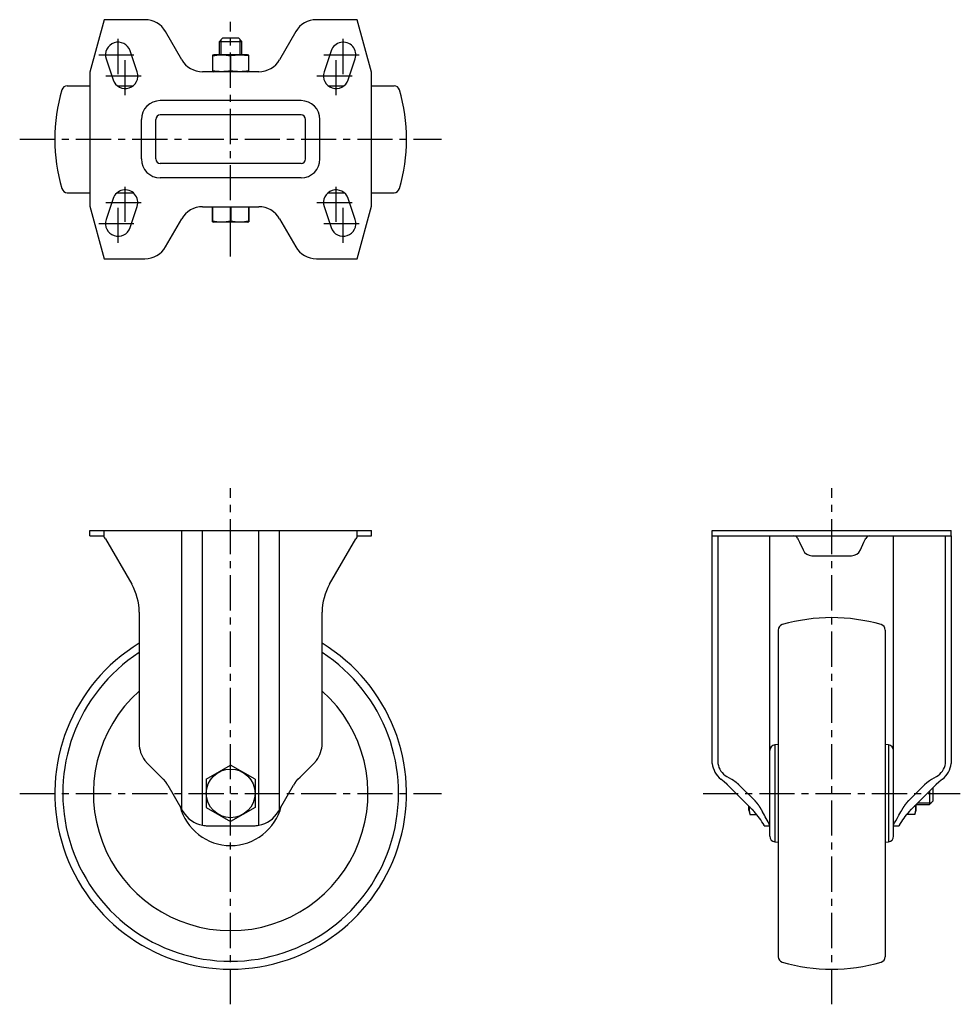
# Model space of a CAD drawing. Extents: x 1 to 578, y 0 to 477.
# Drawn here: x 244 to 578, y 127 to 477 of the extents above; entities that cross this region are included whole.
import ezdxf

# ---------------------------------------------------------------- set-up
doc = ezdxf.new("R2010")
doc.units = 0
doc.header["$LTSCALE"] = 10
doc.linetypes.add('CENTER', pattern=[2, 1.25, -0.25, 0.25, -0.25])
doc.layers.get('0').update_dxf_attribs({"linetype": 'CONTINUOUS'})
doc.layers.add('1', color=1, linetype='CENTER')
doc.layers.add('3', color=3, linetype='CONTINUOUS')

msp = doc.modelspace()

# ---------------------------------------------------------------- linework, layer by layer
for p, q in [((273.9, 477.27), (268.9, 458.61)), ((288.41, 477.27), (273.9, 477.27)), ((363.9, 477.27), (349.4, 477.27)), ((368.9, 458.61), (363.9, 477.27)), ((301.54, 463.02), (295.77, 473.02)), ((342.04, 473.02), (336.26, 463.02)), ((314.9, 469.57), (316.1, 470.77)), ((314.9, 469.57), (322.9, 469.57)), ((314.9, 464.77), (314.9, 469.57)), ((316.1, 470.77), (321.7, 470.77)), ((321.7, 470.77), (322.9, 469.57)), ((322.9, 464.77), (322.9, 469.57)), ((285.67, 458.7), (283.17, 466.2)), ((354.63, 466.2), (352.13, 458.7)), ((274.63, 463.35), (277.13, 455.85)), ((312.9, 464.77), (312.4, 464.64)), ((312.4, 464.64), (312.4, 458.91)), ((324.9, 464.77), (312.9, 464.77)), ((318.91, 464.37), (318.89, 464.37)), ((318.9, 464.37), (318.9, 459.17)), ((325.4, 464.64), (324.9, 464.77)), ((325.4, 458.91), (325.4, 464.64)), ((360.67, 455.85), (363.17, 463.35)), ((268.9, 458.61), (268.9, 410.93)), ((328.9, 458.77), (308.9, 458.77)), ((312.4, 458.91), (312.9, 458.77)), ((318.91, 459.17), (318.89, 459.17)), ((324.9, 458.77), (325.4, 458.91)), ((368.9, 410.93), (368.9, 458.61)), ((260.84, 453.77), (268.9, 453.77)), ((278.57, 453.77), (284.23, 453.77)), ((353.57, 453.77), (359.23, 453.77)), ((368.9, 453.77), (376.96, 453.77)), ((343.9, 448.5), (293.9, 448.5)), ((287.17, 427.77), (287.17, 441.77)), ((292.26, 427.77), (292.26, 441.77)), ((343.9, 443.41), (293.9, 443.41)), ((345.54, 427.77), (345.54, 441.77)), ((350.63, 427.77), (350.63, 441.77)), ((343.9, 426.13), (293.9, 426.13)), ((343.9, 421.04), (293.9, 421.04)), ((260.84, 415.77), (268.9, 415.77)), ((277.13, 413.7), (274.63, 406.2)), ((278.57, 415.77), (284.23, 415.77)), ((353.57, 415.77), (359.23, 415.77)), ((363.17, 406.2), (360.67, 413.7)), ((368.9, 415.77), (376.96, 415.77)), ((268.9, 410.93), (273.9, 392.27)), ((283.17, 403.35), (285.67, 410.85)), ((308.9, 410.77), (328.9, 410.77)), ((312.4, 405.74), (312.4, 410.77)), ((312.41, 410.77), (312.41, 405.74)), ((318.89, 405.74), (318.89, 410.77)), ((318.91, 410.77), (318.91, 405.74)), ((325.39, 405.74), (325.39, 410.77)), ((325.4, 410.77), (325.4, 405.74)), ((352.13, 410.85), (354.63, 403.35)), ((363.9, 392.27), (368.9, 410.93)), ((295.77, 396.52), (301.54, 406.52)), ((336.26, 406.52), (342.04, 396.52)), ((312.4, 405.46), (312.4, 405.74)), ((312.41, 405.74), (312.4, 405.74)), ((312.4, 405.43), (312.9, 405.27)), ((318.9, 405.27), (312.9, 405.27)), ((318.91, 405.74), (318.89, 405.74)), ((324.9, 405.27), (318.9, 405.27)), ((324.9, 405.27), (325.4, 405.43)), ((325.4, 405.74), (325.39, 405.74)), ((325.4, 405.74), (325.4, 405.46)), ((273.9, 392.27), (288.41, 392.27)), ((349.4, 392.27), (363.9, 392.27)), ((268.9, 293.74), (268.9, 295.74)), ((268.9, 295.74), (368.9, 295.74)), ((273.9, 293.74), (273.9, 295.74)), ((301.54, 196.57), (301.54, 295.74)), ((308.9, 190.9), (308.9, 295.74)), ((328.9, 190.9), (328.9, 295.74)), ((336.26, 196.57), (336.26, 295.74)), ((363.9, 293.74), (363.9, 295.74)), ((368.9, 293.74), (368.9, 295.74)), ((490.01, 293.74), (490.01, 295.74)), ((490.01, 295.74), (575.01, 295.74)), ((575.01, 293.74), (575.01, 295.74)), ((268.9, 293.74), (273.9, 293.74)), ((273.9, 293.33), (273.9, 293.74)), ((274.42, 292.74), (283.72, 276.63)), ((354.08, 276.63), (363.38, 292.74)), ((363.9, 293.33), (363.9, 293.74)), ((363.9, 293.74), (368.9, 293.74)), ((490.01, 293.74), (575.01, 293.74)), ((490.01, 213.97), (490.01, 293.74)), ((492.01, 293.74), (492.01, 213.97)), ((510.51, 187), (510.51, 293.74)), ((521.06, 291.49), (522.33, 288.76)), ((542.69, 288.76), (543.96, 291.49)), ((554.51, 187), (554.51, 293.74)), ((573.01, 213.97), (573.01, 293.74)), ((575.01, 293.74), (575.01, 213.97)), ((525.5, 286.74), (539.52, 286.74)), ((286.4, 266.63), (286.4, 219.97)), ((351.4, 219.97), (351.4, 266.63)), ((513.51, 260.31), (513.51, 144.18)), ((551.51, 260.31), (551.51, 144.18)), ((513.51, 219.58), (512.34, 219.48)), ((512.34, 219.48), (512.34, 185.01)), ((552.68, 219.48), (551.51, 219.58)), ((552.68, 219.48), (552.68, 185.01)), ((288.41, 213.97), (289.33, 212.9)), ((348.47, 212.9), (349.4, 213.97)), ((490.06, 212.9), (490.01, 213.97)), ((492.01, 213.97), (492.08, 212.9)), ((572.94, 212.9), (573.01, 213.97)), ((575.01, 213.97), (574.96, 212.9)), ((310.24, 207.24), (318.9, 212.25)), ((327.56, 207.24), (318.9, 212.25)), ((294.97, 207.26), (295.77, 206.37)), ((310.24, 207.24), (310.24, 197.24)), ((327.56, 207.24), (327.56, 197.24)), ((342.04, 206.37), (342.83, 207.26)), ((494.26, 206.37), (493.11, 207.26)), ((495.26, 208.2), (496.88, 207.26)), ((568.14, 207.26), (569.76, 208.2)), ((571.91, 207.26), (570.76, 206.37)), ((296.56, 205.19), (301.54, 196.57)), ((336.26, 196.57), (341.24, 205.19)), ((504.26, 196.57), (495.63, 205.19)), ((499.63, 205.19), (505.26, 199.57)), ((559.76, 199.57), (565.39, 205.19)), ((569.39, 205.19), (560.76, 196.57)), ((567.31, 203.12), (567.31, 198.24)), ((568.51, 204.32), (568.51, 199.44)), ((310.24, 197.24), (318.9, 192.24)), ((327.56, 197.24), (318.9, 192.24)), ((503.01, 196.24), (503.01, 197.82)), ((503.01, 196.24), (503.47, 194.74)), ((562.11, 194.74), (562.51, 196.24)), ((562.51, 196.24), (562.51, 198.32)), ((562.51, 198.24), (567.31, 198.24)), ((568.51, 199.44), (567.31, 198.24)), ((503.47, 194.74), (503.47, 194.74)), ((503.47, 194.74), (505.8, 194.74)), ((562.11, 194.74), (559.22, 194.74)), ((562.11, 194.74), (562.11, 194.74)), ((310.68, 190.74), (327.13, 190.74)), ((508.51, 190.74), (508.51, 190.9)), ((508.51, 190.74), (510.51, 190.74)), ((554.51, 190.74), (556.51, 190.74)), ((556.51, 190.9), (556.51, 190.74)), ((512.34, 185.01), (513.51, 184.91)), ((551.51, 184.91), (552.68, 185.01))]:
    msp.add_line(p, q)
at = {"flags": 128}
for points in [[(520.41, 292.88), (520.62, 292.44), (520.83, 291.98), (521.06, 291.49)], [(543.96, 291.49), (544.19, 291.98), (544.4, 292.44), (544.61, 292.88)], [(289.33, 212.9), (290.41, 211.82), (291.46, 210.78), (292.45, 209.78), (293.38, 208.86), (294.22, 208.01), (294.97, 207.26)], [(342.83, 207.26), (343.58, 208.01), (344.43, 208.86), (345.35, 209.78), (346.35, 210.78), (347.39, 211.82), (348.47, 212.9)], [(301.54, 196.57), (301.69, 196.31), (301.85, 196.03), (302.02, 195.74)], [(335.79, 195.74), (335.96, 196.03), (336.11, 196.31), (336.26, 196.57)], [(503.28, 197.54), (503.17, 196.33), (503.47, 194.74)], [(554.51, 190.9), (554.6, 191.25), (554.86, 191.8), (555.25, 192.49), (555.74, 193.33), (556.39, 194.45), (557.08, 195.74)]]:
    msp.add_lwpolyline(points, dxfattribs=at)
for points in [[(499.63, 205.19, 0), (499.62, 205.21, 0), (499.6, 205.23, 0), (499.58, 205.25, 0), (499.56, 205.26, 0), (499.54, 205.28, 0), (499.53, 205.3, 0), (499.51, 205.31, 0), (499.49, 205.33, 0), (499.47, 205.35, 0), (499.45, 205.37, 0), (499.44, 205.39, 0), (499.42, 205.4, 0), (499.4, 205.42, 0), (499.38, 205.44, 0), (499.36, 205.46, 0), (499.34, 205.47, 0), (499.32, 205.49, 0), (499.3, 205.51, 0), (499.29, 205.53, 0), (499.27, 205.54, 0), (499.25, 205.56, 0), (499.23, 205.58, 0), (499.21, 205.59, 0), (499.19, 205.61, 0), (499.17, 205.63, 0), (499.15, 205.65, 0), (499.13, 205.66, 0), (499.11, 205.68, 0), (499.09, 205.7, 0), (499.07, 205.71, 0), (499.05, 205.73, 0), (499.04, 205.75, 0), (499.01, 205.76, 0), (499, 205.78, 0), (498.98, 205.8, 0), (498.95, 205.82, 0), (498.94, 205.83, 0), (498.92, 205.85, 0), (498.89, 205.87, 0), (498.88, 205.88, 0), (498.86, 205.9, 0), (498.83, 205.92, 0), (498.81, 205.93, 0), (498.79, 205.95, 0), (498.77, 205.97, 0), (498.75, 205.98, 0), (498.73, 206, 0), (498.71, 206.02, 0), (498.69, 206.03, 0), (498.67, 206.05, 0), (498.65, 206.07, 0), (498.63, 206.08, 0), (498.61, 206.1, 0), (498.59, 206.12, 0), (498.57, 206.13, 0), (498.55, 206.15, 0), (498.52, 206.16, 0), (498.5, 206.18, 0), (498.48, 206.2, 0), (498.46, 206.22, 0), (498.44, 206.23, 0), (498.42, 206.25, 0), (498.4, 206.26, 0), (498.37, 206.28, 0), (498.35, 206.3, 0), (498.33, 206.31, 0), (498.31, 206.33, 0), (498.29, 206.34, 0), (498.27, 206.36, 0), (498.24, 206.38, 0), (498.22, 206.39, 0), (498.2, 206.41, 0), (498.18, 206.43, 0), (498.16, 206.44, 0), (498.13, 206.46, 0), (498.11, 206.47, 0), (498.09, 206.49, 0), (498.07, 206.5, 0), (498.05, 206.52, 0), (498.02, 206.54, 0), (498, 206.55, 0), (497.98, 206.57, 0), (497.95, 206.58, 0), (497.93, 206.6, 0), (497.91, 206.62, 0), (497.89, 206.63, 0), (497.86, 206.65, 0), (497.84, 206.66, 0), (497.82, 206.68, 0), (497.8, 206.69, 0), (497.77, 206.71, 0), (497.75, 206.72, 0), (497.73, 206.74, 0), (497.7, 206.75, 0), (497.68, 206.77, 0), (497.65, 206.78, 0), (497.63, 206.8, 0), (497.61, 206.82, 0), (497.58, 206.83, 0), (497.56, 206.85, 0), (497.54, 206.86, 0), (497.51, 206.88, 0), (497.49, 206.89, 0), (497.47, 206.91, 0), (497.44, 206.92, 0), (497.42, 206.94, 0), (497.39, 206.95, 0), (497.37, 206.97, 0), (497.35, 206.98, 0), (497.32, 207, 0), (497.3, 207.01, 0), (497.27, 207.03, 0), (497.25, 207.04, 0), (497.23, 207.06, 0), (497.2, 207.07, 0), (497.18, 207.09, 0), (497.15, 207.1, 0), (497.13, 207.12, 0), (497.1, 207.13, 0), (497.08, 207.15, 0), (497.06, 207.16, 0), (497.03, 207.18, 0), (497, 207.19, 0), (496.98, 207.21, 0), (496.96, 207.22, 0), (496.93, 207.23, 0), (496.91, 207.25, 0), (496.88, 207.26, 0)], [(568.14, 207.26, 0), (568.11, 207.25, 0), (568.09, 207.23, 0), (568.06, 207.22, 0), (568.04, 207.21, 0), (568.01, 207.19, 0), (567.99, 207.18, 0), (567.97, 207.16, 0), (567.94, 207.15, 0), (567.91, 207.13, 0), (567.89, 207.12, 0), (567.87, 207.1, 0), (567.84, 207.09, 0), (567.82, 207.07, 0), (567.79, 207.06, 0), (567.77, 207.04, 0), (567.75, 207.03, 0), (567.72, 207.01, 0), (567.7, 207, 0), (567.67, 206.98, 0), (567.65, 206.97, 0), (567.62, 206.95, 0), (567.6, 206.94, 0), (567.58, 206.92, 0), (567.55, 206.91, 0), (567.53, 206.89, 0), (567.5, 206.88, 0), (567.48, 206.86, 0), (567.46, 206.85, 0), (567.43, 206.83, 0), (567.41, 206.82, 0), (567.39, 206.8, 0), (567.36, 206.78, 0), (567.34, 206.77, 0), (567.32, 206.75, 0), (567.29, 206.74, 0), (567.27, 206.72, 0), (567.25, 206.71, 0), (567.23, 206.69, 0), (567.2, 206.68, 0), (567.18, 206.66, 0), (567.16, 206.65, 0), (567.13, 206.63, 0), (567.11, 206.62, 0), (567.09, 206.6, 0), (567.07, 206.58, 0), (567.04, 206.57, 0), (567.02, 206.55, 0), (567, 206.54, 0), (566.98, 206.52, 0), (566.95, 206.5, 0), (566.93, 206.49, 0), (566.91, 206.47, 0), (566.89, 206.46, 0), (566.86, 206.44, 0), (566.84, 206.43, 0), (566.82, 206.41, 0), (566.8, 206.39, 0), (566.77, 206.38, 0), (566.75, 206.36, 0), (566.73, 206.34, 0), (566.71, 206.33, 0), (566.69, 206.31, 0), (566.67, 206.3, 0), (566.64, 206.28, 0), (566.62, 206.26, 0), (566.6, 206.25, 0), (566.58, 206.23, 0), (566.56, 206.22, 0), (566.54, 206.2, 0), (566.52, 206.18, 0), (566.5, 206.16, 0), (566.47, 206.15, 0), (566.45, 206.13, 0), (566.43, 206.12, 0), (566.41, 206.1, 0), (566.39, 206.08, 0), (566.37, 206.07, 0), (566.35, 206.05, 0), (566.33, 206.03, 0), (566.31, 206.02, 0), (566.29, 206, 0), (566.27, 205.98, 0), (566.25, 205.97, 0), (566.23, 205.95, 0), (566.21, 205.93, 0), (566.18, 205.92, 0), (566.16, 205.9, 0), (566.14, 205.88, 0), (566.12, 205.87, 0), (566.1, 205.85, 0), (566.08, 205.83, 0), (566.06, 205.82, 0), (566.04, 205.8, 0), (566.02, 205.78, 0), (566, 205.76, 0), (565.99, 205.75, 0), (565.97, 205.73, 0), (565.95, 205.71, 0), (565.93, 205.7, 0), (565.91, 205.68, 0), (565.89, 205.66, 0), (565.87, 205.65, 0), (565.85, 205.63, 0), (565.83, 205.61, 0), (565.81, 205.59, 0), (565.79, 205.58, 0), (565.77, 205.56, 0), (565.75, 205.54, 0), (565.73, 205.53, 0), (565.72, 205.51, 0), (565.7, 205.49, 0), (565.68, 205.47, 0), (565.66, 205.46, 0), (565.64, 205.44, 0), (565.62, 205.42, 0), (565.6, 205.4, 0), (565.59, 205.39, 0), (565.57, 205.37, 0), (565.55, 205.35, 0), (565.53, 205.33, 0), (565.51, 205.31, 0), (565.49, 205.3, 0), (565.48, 205.28, 0), (565.46, 205.26, 0), (565.44, 205.25, 0), (565.42, 205.23, 0), (565.4, 205.21, 0), (565.39, 205.19, 0)], [(495.63, 205.19, 0), (495.62, 205.2, 0), (495.61, 205.21, 0), (495.6, 205.22, 0), (495.6, 205.23, 0), (495.58, 205.24, 0), (495.57, 205.25, 0), (495.57, 205.26, 0), (495.56, 205.27, 0), (495.55, 205.28, 0), (495.54, 205.29, 0), (495.53, 205.3, 0), (495.52, 205.31, 0), (495.51, 205.32, 0), (495.5, 205.33, 0), (495.49, 205.34, 0), (495.48, 205.34, 0), (495.47, 205.35, 0), (495.46, 205.36, 0), (495.45, 205.37, 0), (495.44, 205.38, 0), (495.43, 205.39, 0), (495.42, 205.4, 0), (495.41, 205.41, 0), (495.4, 205.42, 0), (495.39, 205.43, 0), (495.38, 205.44, 0), (495.37, 205.45, 0), (495.36, 205.46, 0), (495.35, 205.47, 0), (495.34, 205.48, 0), (495.33, 205.49, 0), (495.32, 205.5, 0), (495.31, 205.5, 0), (495.3, 205.51, 0), (495.29, 205.52, 0), (495.28, 205.53, 0), (495.27, 205.54, 0), (495.26, 205.55, 0), (495.25, 205.56, 0), (495.24, 205.57, 0), (495.23, 205.58, 0), (495.21, 205.59, 0), (495.2, 205.6, 0), (495.19, 205.61, 0), (495.18, 205.62, 0), (495.17, 205.63, 0), (495.16, 205.64, 0), (495.15, 205.65, 0), (495.14, 205.65, 0), (495.13, 205.66, 0), (495.12, 205.67, 0), (495.11, 205.68, 0), (495.1, 205.69, 0), (495.09, 205.7, 0), (495.08, 205.71, 0), (495.07, 205.72, 0), (495.06, 205.73, 0), (495.05, 205.74, 0), (495.04, 205.75, 0), (495.02, 205.76, 0), (495.01, 205.76, 0), (495, 205.77, 0), (494.99, 205.78, 0), (494.98, 205.79, 0), (494.97, 205.8, 0), (494.96, 205.81, 0), (494.95, 205.82, 0), (494.94, 205.83, 0), (494.93, 205.84, 0), (494.92, 205.85, 0), (494.91, 205.86, 0), (494.9, 205.87, 0), (494.88, 205.88, 0), (494.87, 205.88, 0), (494.86, 205.89, 0), (494.85, 205.9, 0), (494.84, 205.91, 0), (494.83, 205.92, 0), (494.82, 205.93, 0), (494.81, 205.94, 0), (494.8, 205.95, 0), (494.79, 205.96, 0), (494.77, 205.97, 0), (494.76, 205.97, 0), (494.75, 205.98, 0), (494.74, 205.99, 0), (494.73, 206, 0), (494.72, 206.01, 0), (494.71, 206.02, 0), (494.7, 206.03, 0), (494.69, 206.04, 0), (494.68, 206.05, 0), (494.66, 206.06, 0), (494.65, 206.06, 0), (494.64, 206.07, 0), (494.63, 206.08, 0), (494.62, 206.09, 0), (494.61, 206.1, 0), (494.6, 206.11, 0), (494.58, 206.12, 0), (494.57, 206.13, 0), (494.56, 206.14, 0), (494.55, 206.15, 0), (494.54, 206.15, 0), (494.53, 206.16, 0), (494.52, 206.17, 0), (494.5, 206.18, 0), (494.49, 206.19, 0), (494.48, 206.2, 0), (494.47, 206.21, 0), (494.46, 206.22, 0), (494.45, 206.22, 0), (494.44, 206.23, 0), (494.42, 206.24, 0), (494.41, 206.25, 0), (494.4, 206.26, 0), (494.39, 206.27, 0), (494.38, 206.28, 0), (494.37, 206.29, 0), (494.35, 206.29, 0), (494.34, 206.3, 0), (494.33, 206.31, 0), (494.32, 206.32, 0), (494.31, 206.33, 0), (494.3, 206.34, 0), (494.28, 206.35, 0), (494.27, 206.36, 0), (494.26, 206.37, 0)], [(570.76, 206.37, 0), (570.75, 206.36, 0), (570.74, 206.35, 0), (570.72, 206.34, 0), (570.71, 206.33, 0), (570.7, 206.32, 0), (570.69, 206.31, 0), (570.68, 206.3, 0), (570.67, 206.29, 0), (570.65, 206.29, 0), (570.64, 206.28, 0), (570.63, 206.27, 0), (570.62, 206.26, 0), (570.61, 206.25, 0), (570.6, 206.24, 0), (570.58, 206.23, 0), (570.57, 206.22, 0), (570.56, 206.22, 0), (570.55, 206.21, 0), (570.54, 206.2, 0), (570.53, 206.19, 0), (570.51, 206.18, 0), (570.5, 206.17, 0), (570.49, 206.16, 0), (570.48, 206.15, 0), (570.47, 206.15, 0), (570.46, 206.14, 0), (570.45, 206.13, 0), (570.43, 206.12, 0), (570.42, 206.11, 0), (570.41, 206.1, 0), (570.4, 206.09, 0), (570.39, 206.08, 0), (570.38, 206.07, 0), (570.37, 206.06, 0), (570.36, 206.06, 0), (570.34, 206.05, 0), (570.33, 206.04, 0), (570.32, 206.03, 0), (570.31, 206.02, 0), (570.3, 206.01, 0), (570.29, 206, 0), (570.28, 205.99, 0), (570.27, 205.98, 0), (570.25, 205.97, 0), (570.24, 205.97, 0), (570.23, 205.96, 0), (570.22, 205.95, 0), (570.21, 205.94, 0), (570.2, 205.93, 0), (570.19, 205.92, 0), (570.18, 205.91, 0), (570.17, 205.9, 0), (570.16, 205.89, 0), (570.14, 205.88, 0), (570.13, 205.88, 0), (570.12, 205.87, 0), (570.11, 205.86, 0), (570.1, 205.85, 0), (570.09, 205.84, 0), (570.08, 205.83, 0), (570.07, 205.82, 0), (570.06, 205.81, 0), (570.05, 205.8, 0), (570.04, 205.79, 0), (570.03, 205.78, 0), (570.01, 205.77, 0), (570, 205.76, 0), (569.99, 205.76, 0), (569.98, 205.75, 0), (569.97, 205.74, 0), (569.96, 205.73, 0), (569.95, 205.72, 0), (569.94, 205.71, 0), (569.93, 205.7, 0), (569.92, 205.69, 0), (569.91, 205.68, 0), (569.9, 205.67, 0), (569.89, 205.66, 0), (569.88, 205.65, 0), (569.87, 205.65, 0), (569.86, 205.64, 0), (569.85, 205.63, 0), (569.84, 205.62, 0), (569.83, 205.61, 0), (569.82, 205.6, 0), (569.8, 205.59, 0), (569.79, 205.58, 0), (569.78, 205.57, 0), (569.77, 205.56, 0), (569.76, 205.55, 0), (569.75, 205.54, 0), (569.74, 205.53, 0), (569.73, 205.52, 0), (569.72, 205.51, 0), (569.71, 205.5, 0), (569.7, 205.5, 0), (569.69, 205.49, 0), (569.68, 205.48, 0), (569.67, 205.47, 0), (569.66, 205.46, 0), (569.65, 205.45, 0), (569.64, 205.44, 0), (569.63, 205.43, 0), (569.62, 205.42, 0), (569.61, 205.41, 0), (569.6, 205.4, 0), (569.59, 205.39, 0), (569.58, 205.38, 0), (569.57, 205.37, 0), (569.56, 205.36, 0), (569.55, 205.35, 0), (569.54, 205.34, 0), (569.53, 205.34, 0), (569.52, 205.33, 0), (569.51, 205.32, 0), (569.5, 205.31, 0), (569.49, 205.3, 0), (569.48, 205.29, 0), (569.47, 205.28, 0), (569.46, 205.27, 0), (569.45, 205.26, 0), (569.44, 205.25, 0), (569.43, 205.24, 0), (569.42, 205.23, 0), (569.41, 205.22, 0), (569.4, 205.21, 0), (569.4, 205.2, 0), (569.39, 205.19, 0)], [(507.94, 195.74, 0), (507.92, 195.78, 0), (507.9, 195.81, 0), (507.88, 195.85, 0), (507.86, 195.88, 0), (507.85, 195.92, 0), (507.83, 195.96, 0), (507.81, 195.99, 0), (507.79, 196.03, 0), (507.77, 196.06, 0), (507.75, 196.1, 0), (507.74, 196.13, 0), (507.72, 196.16, 0), (507.7, 196.2, 0), (507.68, 196.23, 0), (507.66, 196.27, 0), (507.64, 196.3, 0), (507.62, 196.34, 0), (507.61, 196.37, 0), (507.59, 196.41, 0), (507.57, 196.44, 0), (507.55, 196.47, 0), (507.53, 196.51, 0), (507.51, 196.54, 0), (507.49, 196.57, 0), (507.47, 196.61, 0), (507.45, 196.64, 0), (507.44, 196.68, 0), (507.42, 196.71, 0), (507.4, 196.74, 0), (507.38, 196.77, 0), (507.36, 196.81, 0), (507.34, 196.84, 0), (507.32, 196.87, 0), (507.3, 196.91, 0), (507.28, 196.94, 0), (507.26, 196.97, 0), (507.24, 197, 0), (507.22, 197.04, 0), (507.2, 197.07, 0), (507.18, 197.1, 0), (507.16, 197.13, 0), (507.14, 197.16, 0), (507.12, 197.2, 0), (507.1, 197.23, 0), (507.08, 197.26, 0), (507.06, 197.29, 0), (507.04, 197.32, 0), (507.02, 197.35, 0), (507, 197.39, 0), (506.98, 197.42, 0), (506.96, 197.45, 0), (506.94, 197.48, 0), (506.92, 197.51, 0), (506.9, 197.54, 0), (506.88, 197.57, 0), (506.86, 197.6, 0), (506.83, 197.63, 0), (506.81, 197.67, 0), (506.79, 197.7, 0), (506.77, 197.73, 0), (506.75, 197.76, 0), (506.73, 197.79, 0), (506.71, 197.82, 0), (506.69, 197.85, 0), (506.67, 197.88, 0), (506.65, 197.91, 0), (506.63, 197.94, 0), (506.61, 197.97, 0), (506.58, 198, 0), (506.56, 198.03, 0), (506.54, 198.06, 0), (506.52, 198.08, 0), (506.5, 198.11, 0), (506.48, 198.14, 0), (506.46, 198.17, 0), (506.43, 198.2, 0), (506.41, 198.23, 0), (506.39, 198.26, 0), (506.37, 198.29, 0), (506.35, 198.31, 0), (506.33, 198.34, 0), (506.3, 198.37, 0), (506.28, 198.4, 0), (506.26, 198.43, 0), (506.24, 198.46, 0), (506.22, 198.48, 0), (506.19, 198.51, 0), (506.17, 198.54, 0), (506.15, 198.57, 0), (506.13, 198.59, 0), (506.11, 198.62, 0), (506.08, 198.65, 0), (506.06, 198.68, 0), (506.04, 198.7, 0), (506.02, 198.73, 0), (506, 198.76, 0), (505.97, 198.78, 0), (505.95, 198.81, 0), (505.93, 198.84, 0), (505.9, 198.86, 0), (505.88, 198.89, 0), (505.86, 198.92, 0), (505.84, 198.94, 0), (505.81, 198.97, 0), (505.79, 199, 0), (505.77, 199.02, 0), (505.75, 199.05, 0), (505.72, 199.07, 0), (505.7, 199.1, 0), (505.68, 199.12, 0), (505.65, 199.15, 0), (505.63, 199.18, 0), (505.61, 199.2, 0), (505.59, 199.22, 0), (505.56, 199.25, 0), (505.54, 199.28, 0), (505.52, 199.3, 0), (505.49, 199.32, 0), (505.47, 199.35, 0), (505.45, 199.37, 0), (505.42, 199.4, 0), (505.4, 199.42, 0), (505.38, 199.45, 0), (505.35, 199.47, 0), (505.33, 199.49, 0), (505.31, 199.52, 0), (505.28, 199.54, 0), (505.26, 199.56, 0)], [(559.76, 199.56, 0), (559.74, 199.54, 0), (559.71, 199.52, 0), (559.69, 199.49, 0), (559.67, 199.47, 0), (559.64, 199.45, 0), (559.62, 199.42, 0), (559.6, 199.4, 0), (559.57, 199.37, 0), (559.55, 199.35, 0), (559.53, 199.32, 0), (559.5, 199.3, 0), (559.48, 199.28, 0), (559.46, 199.25, 0), (559.43, 199.22, 0), (559.41, 199.2, 0), (559.39, 199.18, 0), (559.36, 199.15, 0), (559.34, 199.12, 0), (559.32, 199.1, 0), (559.29, 199.07, 0), (559.27, 199.05, 0), (559.25, 199.02, 0), (559.23, 199, 0), (559.2, 198.97, 0), (559.18, 198.94, 0), (559.16, 198.92, 0), (559.14, 198.89, 0), (559.11, 198.86, 0), (559.09, 198.84, 0), (559.07, 198.81, 0), (559.05, 198.78, 0), (559.02, 198.76, 0), (559, 198.73, 0), (558.98, 198.7, 0), (558.96, 198.68, 0), (558.93, 198.65, 0), (558.91, 198.62, 0), (558.89, 198.59, 0), (558.87, 198.57, 0), (558.85, 198.54, 0), (558.83, 198.51, 0), (558.8, 198.48, 0), (558.78, 198.46, 0), (558.76, 198.43, 0), (558.74, 198.4, 0), (558.72, 198.37, 0), (558.69, 198.34, 0), (558.67, 198.31, 0), (558.65, 198.29, 0), (558.63, 198.26, 0), (558.61, 198.23, 0), (558.59, 198.2, 0), (558.56, 198.17, 0), (558.54, 198.14, 0), (558.52, 198.11, 0), (558.5, 198.08, 0), (558.48, 198.06, 0), (558.46, 198.03, 0), (558.43, 198, 0), (558.41, 197.97, 0), (558.39, 197.94, 0), (558.37, 197.91, 0), (558.35, 197.88, 0), (558.33, 197.85, 0), (558.31, 197.82, 0), (558.29, 197.79, 0), (558.27, 197.76, 0), (558.25, 197.73, 0), (558.23, 197.7, 0), (558.21, 197.67, 0), (558.18, 197.63, 0), (558.16, 197.6, 0), (558.14, 197.57, 0), (558.12, 197.54, 0), (558.1, 197.51, 0), (558.08, 197.48, 0), (558.06, 197.45, 0), (558.04, 197.42, 0), (558.02, 197.39, 0), (558, 197.35, 0), (557.98, 197.32, 0), (557.96, 197.29, 0), (557.94, 197.26, 0), (557.92, 197.23, 0), (557.9, 197.2, 0), (557.88, 197.16, 0), (557.86, 197.13, 0), (557.84, 197.1, 0), (557.82, 197.07, 0), (557.8, 197.04, 0), (557.78, 197, 0), (557.76, 196.97, 0), (557.74, 196.94, 0), (557.72, 196.91, 0), (557.7, 196.87, 0), (557.68, 196.84, 0), (557.66, 196.81, 0), (557.64, 196.77, 0), (557.62, 196.74, 0), (557.6, 196.71, 0), (557.59, 196.68, 0), (557.57, 196.64, 0), (557.55, 196.61, 0), (557.53, 196.57, 0), (557.51, 196.54, 0), (557.49, 196.51, 0), (557.47, 196.47, 0), (557.45, 196.44, 0), (557.43, 196.41, 0), (557.41, 196.37, 0), (557.39, 196.34, 0), (557.38, 196.3, 0), (557.36, 196.27, 0), (557.34, 196.23, 0), (557.32, 196.2, 0), (557.3, 196.16, 0), (557.28, 196.13, 0), (557.26, 196.1, 0), (557.25, 196.06, 0), (557.23, 196.03, 0), (557.21, 195.99, 0), (557.19, 195.96, 0), (557.17, 195.92, 0), (557.15, 195.88, 0), (557.14, 195.85, 0), (557.12, 195.81, 0), (557.1, 195.78, 0), (557.08, 195.74, 0)], [(504.99, 195.74, 0), (504.99, 195.75, 0), (504.98, 195.76, 0), (504.98, 195.76, 0), (504.97, 195.77, 0), (504.96, 195.78, 0), (504.96, 195.78, 0), (504.95, 195.79, 0), (504.95, 195.8, 0), (504.94, 195.81, 0), (504.94, 195.81, 0), (504.93, 195.82, 0), (504.93, 195.83, 0), (504.92, 195.83, 0), (504.91, 195.84, 0), (504.91, 195.85, 0), (504.9, 195.85, 0), (504.9, 195.86, 0), (504.89, 195.87, 0), (504.89, 195.87, 0), (504.88, 195.88, 0), (504.88, 195.89, 0), (504.87, 195.89, 0), (504.86, 195.9, 0), (504.86, 195.91, 0), (504.85, 195.91, 0), (504.85, 195.92, 0), (504.84, 195.93, 0), (504.84, 195.94, 0), (504.83, 195.94, 0), (504.82, 195.95, 0), (504.82, 195.96, 0), (504.81, 195.96, 0), (504.81, 195.97, 0), (504.8, 195.97, 0), (504.8, 195.98, 0), (504.79, 195.99, 0), (504.79, 196, 0), (504.78, 196, 0), (504.77, 196.01, 0), (504.77, 196.01, 0), (504.76, 196.02, 0), (504.76, 196.03, 0), (504.75, 196.03, 0), (504.75, 196.04, 0), (504.74, 196.05, 0), (504.73, 196.05, 0), (504.73, 196.06, 0), (504.72, 196.07, 0), (504.72, 196.07, 0), (504.71, 196.08, 0), (504.71, 196.09, 0), (504.7, 196.09, 0), (504.69, 196.1, 0), (504.69, 196.11, 0), (504.68, 196.11, 0), (504.68, 196.12, 0), (504.67, 196.13, 0), (504.67, 196.13, 0), (504.66, 196.14, 0), (504.65, 196.15, 0), (504.65, 196.15, 0), (504.64, 196.16, 0), (504.64, 196.16, 0), (504.63, 196.17, 0), (504.63, 196.18, 0), (504.62, 196.18, 0), (504.62, 196.19, 0), (504.61, 196.2, 0), (504.6, 196.2, 0), (504.6, 196.21, 0), (504.59, 196.22, 0), (504.59, 196.22, 0), (504.58, 196.23, 0), (504.57, 196.24, 0), (504.57, 196.24, 0), (504.56, 196.25, 0), (504.56, 196.25, 0), (504.55, 196.26, 0), (504.55, 196.27, 0), (504.54, 196.27, 0), (504.53, 196.28, 0), (504.53, 196.28, 0), (504.52, 196.29, 0), (504.52, 196.3, 0), (504.51, 196.3, 0), (504.5, 196.31, 0), (504.5, 196.32, 0), (504.49, 196.32, 0), (504.49, 196.33, 0), (504.48, 196.33, 0), (504.48, 196.34, 0), (504.47, 196.35, 0), (504.46, 196.35, 0), (504.46, 196.36, 0), (504.45, 196.37, 0), (504.45, 196.37, 0), (504.44, 196.38, 0), (504.44, 196.38, 0), (504.43, 196.39, 0), (504.42, 196.4, 0), (504.42, 196.4, 0), (504.41, 196.41, 0), (504.41, 196.41, 0), (504.4, 196.42, 0), (504.39, 196.43, 0), (504.39, 196.43, 0), (504.38, 196.44, 0), (504.38, 196.45, 0), (504.37, 196.45, 0), (504.37, 196.46, 0), (504.36, 196.46, 0), (504.35, 196.47, 0), (504.35, 196.48, 0), (504.34, 196.48, 0), (504.34, 196.49, 0), (504.33, 196.49, 0), (504.32, 196.5, 0), (504.32, 196.51, 0), (504.31, 196.51, 0), (504.31, 196.52, 0), (504.3, 196.52, 0), (504.3, 196.53, 0), (504.29, 196.54, 0), (504.28, 196.54, 0), (504.28, 196.55, 0), (504.27, 196.55, 0), (504.27, 196.56, 0), (504.26, 196.56, 0)], [(560.76, 196.56, 0), (560.75, 196.56, 0), (560.75, 196.55, 0), (560.74, 196.55, 0), (560.74, 196.54, 0), (560.73, 196.54, 0), (560.72, 196.53, 0), (560.72, 196.52, 0), (560.71, 196.52, 0), (560.71, 196.51, 0), (560.7, 196.51, 0), (560.7, 196.5, 0), (560.69, 196.49, 0), (560.68, 196.49, 0), (560.68, 196.48, 0), (560.67, 196.48, 0), (560.67, 196.47, 0), (560.66, 196.46, 0), (560.65, 196.46, 0), (560.65, 196.45, 0), (560.64, 196.45, 0), (560.64, 196.44, 0), (560.63, 196.43, 0), (560.62, 196.43, 0), (560.62, 196.42, 0), (560.61, 196.41, 0), (560.61, 196.41, 0), (560.6, 196.4, 0), (560.6, 196.4, 0), (560.59, 196.39, 0), (560.58, 196.38, 0), (560.58, 196.38, 0), (560.57, 196.37, 0), (560.57, 196.37, 0), (560.56, 196.36, 0), (560.55, 196.35, 0), (560.55, 196.35, 0), (560.54, 196.34, 0), (560.54, 196.33, 0), (560.53, 196.33, 0), (560.53, 196.32, 0), (560.52, 196.32, 0), (560.51, 196.31, 0), (560.51, 196.3, 0), (560.5, 196.3, 0), (560.5, 196.29, 0), (560.49, 196.28, 0), (560.49, 196.28, 0), (560.48, 196.27, 0), (560.47, 196.27, 0), (560.47, 196.26, 0), (560.46, 196.25, 0), (560.46, 196.25, 0), (560.45, 196.24, 0), (560.45, 196.24, 0), (560.44, 196.23, 0), (560.43, 196.22, 0), (560.43, 196.22, 0), (560.42, 196.21, 0), (560.42, 196.2, 0), (560.41, 196.2, 0), (560.4, 196.19, 0), (560.4, 196.18, 0), (560.39, 196.18, 0), (560.39, 196.17, 0), (560.38, 196.16, 0), (560.38, 196.16, 0), (560.37, 196.15, 0), (560.37, 196.15, 0), (560.36, 196.14, 0), (560.35, 196.13, 0), (560.35, 196.13, 0), (560.34, 196.12, 0), (560.34, 196.11, 0), (560.33, 196.11, 0), (560.33, 196.1, 0), (560.32, 196.09, 0), (560.31, 196.09, 0), (560.31, 196.08, 0), (560.3, 196.07, 0), (560.3, 196.07, 0), (560.29, 196.06, 0), (560.28, 196.05, 0), (560.28, 196.05, 0), (560.27, 196.04, 0), (560.27, 196.03, 0), (560.26, 196.03, 0), (560.26, 196.02, 0), (560.25, 196.01, 0), (560.25, 196.01, 0), (560.24, 196, 0), (560.23, 196, 0), (560.23, 195.99, 0), (560.22, 195.98, 0), (560.22, 195.97, 0), (560.21, 195.97, 0), (560.21, 195.96, 0), (560.2, 195.96, 0), (560.2, 195.95, 0), (560.19, 195.94, 0), (560.18, 195.94, 0), (560.18, 195.93, 0), (560.17, 195.92, 0), (560.17, 195.91, 0), (560.16, 195.91, 0), (560.15, 195.9, 0), (560.15, 195.89, 0), (560.14, 195.89, 0), (560.14, 195.88, 0), (560.13, 195.87, 0), (560.13, 195.87, 0), (560.12, 195.86, 0), (560.12, 195.85, 0), (560.11, 195.85, 0), (560.11, 195.84, 0), (560.1, 195.83, 0), (560.09, 195.83, 0), (560.09, 195.82, 0), (560.08, 195.81, 0), (560.08, 195.81, 0), (560.07, 195.8, 0), (560.07, 195.79, 0), (560.06, 195.78, 0), (560.05, 195.78, 0), (560.05, 195.77, 0), (560.04, 195.76, 0), (560.04, 195.76, 0), (560.03, 195.75, 0), (560.03, 195.74, 0)]]:
    msp.add_polyline3d(points)
msp.add_circle((318.9, 202.24), 8.66)
for centre, radius, start, end in [((288.41, 468.77), 8.5, 30, 90), ((349.4, 468.77), 8.5, 90, 150), ((278.9, 464.77), 4.5, 18.4349, 198.4349), ((358.9, 464.77), 4.5, 341.5651, 161.5651), ((308.9, 467.27), 8.5, 210, 270), ((315.65, 444.51), 20.12, 80.7319, 99.2681), ((322.15, 444.73), 19.91, 80.6324, 99.3676), ((328.9, 467.27), 8.5, 270, 330), ((281.4, 457.27), 4.5, 198.4349, 18.4349), ((315.65, 479.03), 20.12, 260.7305, 279.2695), ((322.15, 478.81), 19.91, 260.6314, 279.3686), ((356.4, 457.27), 4.5, 161.5651, 341.5651), ((318.9, 434.77), 62.5, 163.6806, 196.3194), ((260.84, 451.77), 2, 90, 163.6806), ((376.96, 451.77), 2, 16.3194, 90), ((318.9, 434.77), 62.5, 343.6806, 16.3194), ((293.9, 441.77), 6.73, 90, 180), ((343.9, 441.77), 6.73, 0, 90), ((293.9, 441.77), 1.64, 90, 180), ((343.9, 441.77), 1.64, 0, 90), ((293.9, 427.77), 6.73, 180, 270), ((293.9, 427.77), 1.64, 180, 270), ((343.9, 427.77), 6.73, 270, 0), ((343.9, 427.77), 1.64, 270, 0), ((260.84, 417.77), 2, 196.3194, 270), ((281.4, 412.27), 4.5, 341.5651, 161.5651), ((356.4, 412.27), 4.5, 18.4349, 198.4349), ((376.96, 417.77), 2, 270, 343.6806), ((308.9, 402.27), 8.5, 90, 150), ((328.9, 402.27), 8.5, 30, 90), ((278.9, 404.77), 4.5, 161.5651, 341.5651), ((358.9, 404.77), 4.5, 198.4349, 18.4349), ((315.65, 422.9), 17.47, 259.3088, 280.6912), ((322.15, 422.79), 17.36, 259.2417, 280.7583), ((288.41, 400.77), 8.5, 270, 330), ((349.4, 400.77), 8.5, 210, 270), ((272.69, 291.74), 2, 30, 52.6018), ((365.12, 291.74), 2, 127.3982, 150), ((519.06, 292.26), 1.49, 24.6881, 90.312), ((545.97, 292.24), 1.5, 89.9997, 155.0001), ((525.5, 290.24), 3.5, 205, 270), ((539.52, 290.24), 3.5, 270, 335), ((266.4, 266.63), 20, 0, 30), ((371.4, 266.63), 20, 150, 180), ((532.51, 202.24), 62.5, 73.6806, 106.3194), ((515.51, 260.31), 2, 106.3194, 180), ((549.51, 260.31), 2, 0, 73.6806), ((318.9, 202.24), 62.5, 121.3323, 58.6677), ((318.9, 202.24), 59.67, 123.0018, 56.9982), ((318.9, 202.24), 48.78, 131.7837, 48.2163), ((296.4, 219.97), 10, 180, 216.9087), ((341.4, 219.97), 10, 323.0913, 0), ((512.51, 217.49), 2, 95, 180), ((552.51, 217.49), 2, 360, 85), ((498.51, 213.83), 8.5, 186.2466, 230.5658), ((498.51, 213.83), 6.5, 188.1802, 240), ((566.51, 213.83), 6.5, 300, 351.8198), ((566.51, 213.83), 8.5, 309.4342, 353.7534), ((287.9, 200.19), 10, 30, 38.1193), ((349.9, 200.19), 10, 141.8807, 150), ((318.9, 202.24), 18.57, 194.2707, 345.7293), ((556.07, 196.58), 6.32, 343.057, 13.1597), ((310.68, 200.74), 10, 210, 259.7845), ((327.13, 200.74), 10, 280.2155, 330), ((480.47, 174.23), 32.63, 30.7397, 41.2638), ((369.41, 118.99), 158.37, 27.005, 28.9889), ((576.62, 179.99), 22.88, 136.4836, 151.5129), ((310.68, 200.74), 10, 259.7845, 270), ((327.13, 200.74), 10, 270, 280.2155), ((512.51, 187), 2, 180, 265), ((552.51, 187), 2, 275, 0), ((515.51, 144.18), 2, 180, 253.6806), ((549.51, 144.18), 2, 286.3194, 0), ((532.51, 202.24), 62.5, 253.6806, 286.3194)]:
    msp.add_arc(centre, radius, start, end)
at = {"layer": '1'}
for p, q in [((318.9, 393.07), (318.9, 476.47)), ((278.9, 457.91), (278.9, 471.63)), ((358.9, 457.91), (358.9, 471.63)), ((272.04, 464.77), (285.76, 464.77)), ((281.4, 450.41), (281.4, 464.13)), ((352.04, 464.77), (365.76, 464.77)), ((356.4, 450.41), (356.4, 464.13)), ((274.54, 457.27), (288.26, 457.27)), ((349.54, 457.27), (363.26, 457.27)), ((243.92, 434.77), (393.88, 434.77)), ((281.4, 405.41), (281.4, 419.13)), ((356.4, 405.41), (356.4, 419.13)), ((274.54, 412.27), (288.26, 412.27)), ((278.9, 397.91), (278.9, 411.63)), ((349.54, 412.27), (363.26, 412.27)), ((358.9, 397.91), (358.9, 411.63)), ((272.04, 404.77), (285.76, 404.77)), ((352.04, 404.77), (365.76, 404.77)), ((318.9, 127.26), (318.9, 310.72)), ((532.51, 127.27), (532.51, 310.72)), ((243.92, 202.24), (393.88, 202.24)), ((486.8, 202.24), (578.22, 202.24))]:
    msp.add_line(p, q, dxfattribs=at)
at = {"layer": '3'}
for p, q in [((315.58, 464.77), (315.58, 470.25)), ((322.23, 464.77), (322.23, 470.25)), ((563.11, 198.92), (567.99, 198.92))]:
    msp.add_line(p, q, dxfattribs=at)

doc.saveas('drawing.dxf')
